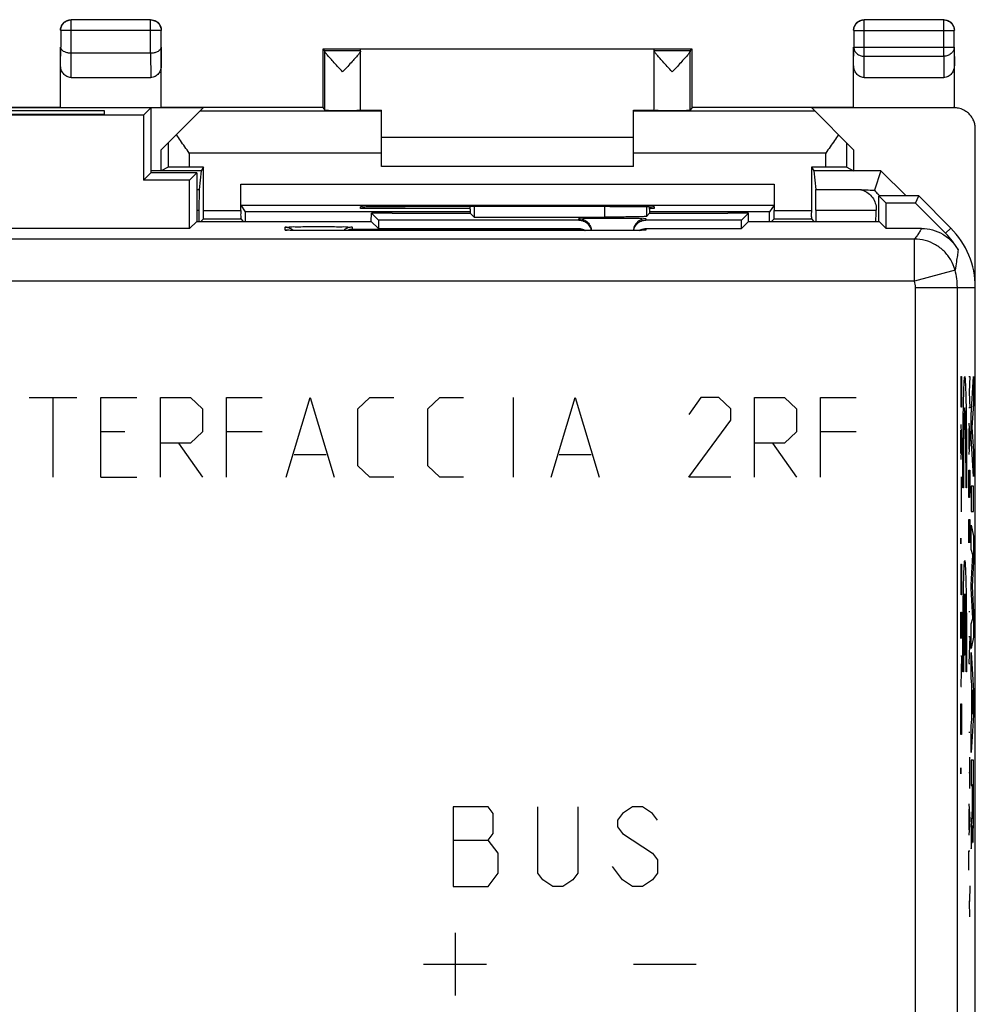
# Model space of a CAD drawing. Units: millimetres. Extents: x -25.8 to 19, y -25.7 to 23.3.
# Drawn here: x -3.8 to 19, y -0.1 to 23.3 of the extents above; entities that cross this region are included whole.
import ezdxf

# ---------------------------------------------------------------- set-up
doc = ezdxf.new("R2010")
doc.units = ezdxf.units.MM
doc.header["$LTSCALE"] = 16.335
doc.layers.get('0').update_dxf_attribs({"linetype": 'CONTINUOUS'})
doc.layers.add('CURVE', color=7, linetype='CONTINUOUS')

msp = doc.modelspace()

# ---------------------------------------------------------------- linework, layer by layer
at = {"color": 0, "linetype": 'CONTINUOUS'}
for p, q in [((-2.535, 22.515), (-2.535, 23.31)), ((-0.643, 23.31), (-2.535, 23.31)), ((-0.643, 22.515), (-0.643, 23.31)), ((16.365, 22.443), (16.365, 23.31)), ((18.257, 23.31), (16.365, 23.31)), ((18.257, 22.443), (18.257, 23.31)), ((-2.785, 23.06), (-2.785, 22.659)), ((-0.393, 23.06), (-2.785, 23.06)), ((-0.393, 22.659), (-0.393, 23.06)), ((16.115, 23.06), (16.115, 22.659)), ((16.115, 23.06), (18.507, 23.06)), ((18.507, 22.659), (18.507, 23.06)), ((-2.789, 21.223), (-2.789, 22.659)), ((-2.789, 22.225), (-2.785, 22.659)), ((-0.393, 22.659), (-0.389, 22.225)), ((-0.389, 21.223), (-0.389, 22.659)), ((3.461, 22.615), (3.461, 21.222)), ((3.461, 22.615), (3.505, 22.571)), ((4.361, 22.615), (3.461, 22.615)), ((4.361, 22.571), (3.505, 22.571)), ((3.505, 21.157), (3.505, 22.566)), ((4.361, 22.571), (4.361, 22.609)), ((11.361, 22.609), (4.361, 22.609)), ((4.361, 21.157), (4.361, 22.566)), ((12.261, 22.615), (11.361, 22.615)), ((11.361, 22.571), (11.361, 22.609)), ((12.217, 22.571), (11.361, 22.571)), ((11.361, 21.157), (11.361, 22.566)), ((12.261, 22.615), (12.217, 22.571)), ((12.217, 21.157), (12.217, 22.566)), ((12.261, 21.222), (12.261, 22.615)), ((16.111, 21.223), (16.111, 22.659)), ((16.111, 22.225), (16.115, 22.659)), ((16.115, 22.659), (18.507, 22.659)), ((18.507, 22.659), (18.511, 22.225)), ((18.511, 21.223), (18.511, 22.659)), ((-2.54, 21.937), (-2.534, 22.515)), ((-0.643, 22.515), (-2.535, 22.515)), ((-0.644, 22.515), (-0.638, 21.937)), ((16.36, 21.937), (16.365, 22.443)), ((16.365, 22.443), (18.257, 22.443)), ((18.257, 22.443), (18.262, 21.937)), ((-2.54, 21.937), (-0.638, 21.937)), ((16.36, 21.937), (18.262, 21.937)), ((0.611, 21.215), (-7.389, 21.215)), ((-1.739, 21.145), (-5.039, 21.145)), ((-2.79, 21.222), (-3.988, 21.222)), ((-2.789, 21.223), (-2.79, 21.222)), ((-2.789, 21.223), (-0.389, 21.223)), ((-1.739, 21.066), (-1.739, 21.145)), ((-0.639, 21.215), (-0.814, 21.04)), ((-0.639, 21.215), (-0.639, 19.665)), ((-0.388, 21.222), (-0.389, 21.223)), ((-0.389, 20.215), (0.611, 21.215)), ((3.462, 21.222), (-0.388, 21.222)), ((4.861, 21.136), (0.532, 21.136)), ((3.462, 21.222), (3.505, 21.157)), ((4.361, 21.161), (4.861, 21.161)), ((4.861, 19.815), (4.861, 21.161)), ((10.861, 19.815), (10.861, 21.161)), ((10.861, 21.161), (11.361, 21.161)), ((15.19, 21.136), (10.861, 21.136)), ((12.26, 21.222), (12.217, 21.157)), ((16.11, 21.222), (12.26, 21.222)), ((18.511, 21.215), (15.111, 21.215)), ((16.111, 20.215), (15.111, 21.215)), ((16.111, 21.223), (16.11, 21.222)), ((16.111, 21.223), (18.493, 21.223)), ((18.511, 21.223), (18.512, 21.222)), ((-0.814, 21.04), (-5.965, 21.04)), ((-5.039, 21.066), (-1.739, 21.066)), ((-0.814, 21.04), (-0.814, 19.49)), ((19.011, -23.085), (19.011, 20.715)), ((4.861, 20.515), (10.861, 20.515)), ((-0.389, 19.715), (-0.389, 20.215)), ((-0.223, 20.381), (-0.223, 19.798)), ((15.945, 19.798), (15.945, 20.381)), ((16.111, 20.215), (16.111, 19.715)), ((0.277, 20.136), (0.277, 19.802)), ((4.861, 20.136), (0.277, 20.136)), ((15.445, 20.136), (10.861, 20.136)), ((15.445, 19.802), (15.445, 20.136)), ((0.561, 19.715), (-0.639, 19.715)), ((-0.223, 19.798), (-0.389, 19.715)), ((0.619, 19.802), (0.277, 19.802)), ((0.561, 19.715), (0.512, 19.273)), ((0.619, 19.802), (0.561, 19.715)), ((0.619, 18.772), (0.619, 19.802)), ((10.861, 19.815), (4.861, 19.815)), ((15.103, 19.802), (15.103, 18.772)), ((15.445, 19.802), (15.103, 19.802)), ((15.103, 19.802), (15.161, 19.715)), ((15.161, 19.715), (15.21, 19.273)), ((16.761, 19.715), (15.161, 19.715)), ((15.945, 19.798), (16.111, 19.715)), ((16.761, 19.715), (16.607, 19.252)), ((16.761, 19.715), (17.36, 19.115)), ((-0.639, 19.665), (-0.814, 19.49)), ((0.286, 19.49), (-0.814, 19.49)), ((0.461, 19.665), (-0.639, 19.665)), ((0.461, 19.665), (0.286, 19.49)), ((0.286, 18.34), (0.286, 19.49)), ((0.461, 19.665), (0.461, 18.51)), ((0.461, 19.273), (0.512, 19.273)), ((1.503, 18.772), (1.503, 19.398)), ((1.503, 19.398), (14.219, 19.398)), ((14.219, 19.398), (14.219, 18.772)), ((15.21, 19.273), (16.199, 19.273)), ((16.711, 18.51), (16.711, 19.115)), ((17.661, 19.115), (16.711, 19.115)), ((16.711, 19.115), (16.885, 18.94)), ((17.589, 18.94), (17.661, 19.115)), ((18.425, 18.351), (17.661, 19.115)), ((0.461, 18.774), (0.509, 18.774)), ((0.509, 18.774), (0.509, 18.51)), ((0.619, 18.772), (1.503, 18.772)), ((1.506, 18.898), (1.613, 18.737)), ((1.506, 18.898), (14.216, 18.898)), ((4.361, 18.815), (4.361, 18.859)), ((6.973, 18.815), (4.361, 18.815)), ((5.361, 18.868), (5.42, 18.868)), ((6.973, 18.798), (6.976, 18.866)), ((6.973, 18.798), (6.973, 18.702)), ((7.064, 18.866), (7.064, 18.612)), ((10.175, 18.868), (10.175, 18.612)), ((10.302, 18.868), (10.361, 18.868)), ((11.175, 18.864), (11.175, 18.629)), ((11.249, 18.798), (11.246, 18.863)), ((11.361, 18.815), (11.249, 18.815)), ((11.249, 18.798), (11.249, 18.702)), ((11.361, 18.859), (11.361, 18.815)), ((14.216, 18.898), (14.109, 18.737)), ((14.219, 18.772), (15.103, 18.772)), ((15.213, 18.774), (15.213, 18.51)), ((15.213, 18.774), (16.651, 18.774)), ((16.885, 18.34), (16.885, 18.94)), ((17.589, 18.94), (16.885, 18.94)), ((17.589, 18.94), (18.302, 18.227)), ((0.618, 18.572), (0.556, 18.51)), ((0.618, 18.572), (1.504, 18.572)), ((1.504, 18.572), (1.566, 18.51)), ((1.613, 18.737), (1.613, 18.51)), ((6.973, 18.737), (1.613, 18.737)), ((4.616, 18.51), (4.62, 18.706)), ((4.62, 18.706), (4.785, 18.54)), ((5.111, 18.706), (4.62, 18.706)), ((4.785, 18.54), (4.785, 18.34)), ((9.561, 18.54), (4.785, 18.54)), ((5.111, 18.706), (5.111, 18.702)), ((5.111, 18.702), (6.973, 18.702)), ((6.973, 18.702), (7.064, 18.612)), ((7.064, 18.612), (10.175, 18.612)), ((9.561, 18.54), (9.561, 18.573)), ((11.161, 18.573), (11.161, 18.54)), ((13.436, 18.54), (11.161, 18.54)), ((11.249, 18.702), (11.175, 18.629)), ((14.109, 18.737), (11.249, 18.737)), ((11.249, 18.702), (13.111, 18.702)), ((13.111, 18.706), (13.111, 18.702)), ((13.602, 18.706), (13.111, 18.706)), ((13.602, 18.706), (13.436, 18.54)), ((13.436, 18.34), (13.436, 18.54)), ((13.606, 18.51), (13.602, 18.706)), ((14.109, 18.51), (14.109, 18.737)), ((14.218, 18.572), (14.156, 18.51)), ((14.218, 18.572), (15.104, 18.572)), ((15.104, 18.572), (15.166, 18.51)), ((0.286, 18.34), (-7.065, 18.34)), ((0.456, 18.51), (0.286, 18.34)), ((0.456, 18.51), (4.616, 18.51)), ((2.561, 18.303), (2.561, 18.373)), ((2.614, 18.299), (2.606, 18.299)), ((2.61, 18.299), (2.606, 18.299)), ((2.645, 18.297), (2.63, 18.298)), ((2.662, 18.297), (2.645, 18.297)), ((2.692, 18.296), (2.662, 18.297)), ((2.741, 18.295), (2.692, 18.296)), ((4.161, 18.373), (4.161, 18.322)), ((4.161, 18.322), (9.561, 18.322)), ((4.616, 18.51), (4.785, 18.34)), ((4.785, 18.34), (9.561, 18.34)), ((9.561, 18.322), (9.561, 18.34)), ((11.036, 18.296), (11, 18.295)), ((11.065, 18.297), (11.036, 18.296)), ((11.082, 18.298), (11.065, 18.297)), ((11.096, 18.298), (11.082, 18.298)), ((11.107, 18.299), (11.096, 18.298)), ((11.111, 18.299), (11.107, 18.299)), ((11.119, 18.3), (11.111, 18.299)), ((11.114, 18.299), (11.111, 18.299)), ((11.119, 18.3), (11.117, 18.299)), ((11.119, 18.3), (11.119, 18.3)), ((11.161, 18.34), (11.161, 18.303)), ((11.161, 18.34), (13.436, 18.34)), ((13.606, 18.51), (13.436, 18.34)), ((13.606, 18.51), (16.716, 18.51)), ((16.716, 18.51), (16.885, 18.34)), ((17.731, 18.34), (16.885, 18.34)), ((18.425, 18.351), (18.302, 18.227)), ((17.563, 18.087), (-24.341, 18.087)), ((2.798, 18.294), (2.741, 18.295)), ((2.882, 18.292), (2.798, 18.294)), ((3.021, 18.291), (2.882, 18.292)), ((3.182, 18.29), (3.021, 18.291)), ((3.361, 18.29), (3.182, 18.29)), ((3.361, 18.289), (3.361, 18.29)), ((10.408, 18.29), (3.361, 18.29)), ((10.361, 18.289), (10.361, 18.29)), ((10.566, 18.29), (10.361, 18.29)), ((10.733, 18.291), (10.566, 18.29)), ((10.857, 18.293), (10.733, 18.291)), ((10.942, 18.294), (10.857, 18.293)), ((11, 18.295), (10.942, 18.294)), ((17.563, 17.087), (17.563, 18.087)), ((18.528, 17.35), (17.563, 17.087)), ((17.563, 17.087), (-24.341, 17.087)), ((17.583, -5.744), (17.583, 16.936)), ((17.583, 16.936), (19.011, 16.936)), ((18.583, -5.83), (18.583, 16.936))]:
    msp.add_line(p, q, dxfattribs=at)
msp.add_lwpolyline([(2.63, 18.298), (2.619, 18.299), (2.614, 18.299)], dxfattribs=at)
for radius, start, end in [(2, 0, 45), (1.825, 29.348, 45), (1.572, 0, 15.2624), (0.572, 0, 15.2624)]:
    msp.add_arc((17.011, 16.936), radius, start, end, dxfattribs=at)
for points, knots in [([(-2.785, 23.06), (-2.785, 23.092), (-2.772, 23.158), (-2.717, 23.241), (-2.633, 23.297), (-2.567, 23.31), (-2.535, 23.31)], [0, 0, 0, 0, 0.246267, 0.4976, 0.748923, 1, 1, 1, 1]), ([(-2.664, 23.281), (-2.655, 23.287), (-2.615, 23.306), (-2.572, 23.315), (-2.539, 23.315)], [0, 0, 0, 0, 0.249859, 1, 1, 1, 1]), ([(-0.643, 23.31), (-0.611, 23.31), (-0.545, 23.297), (-0.462, 23.242), (-0.406, 23.159), (-0.393, 23.093), (-0.393, 23.06)], [0, 0, 0, 0, 0.249999, 0.5, 0.750001, 1, 1, 1, 1]), ([(-0.606, 23.313), (-0.585, 23.31), (-0.553, 23.301), (-0.523, 23.287), (-0.514, 23.281)], [0, 0, 0, 0, 0.666479, 1, 1, 1, 1]), ([(16.115, 23.06), (16.115, 23.093), (16.128, 23.159), (16.185, 23.242), (16.268, 23.298), (16.333, 23.31), (16.365, 23.31)], [0, 0, 0, 0, 0.251077, 0.5024, 0.753733, 1, 1, 1, 1]), ([(16.236, 23.281), (16.245, 23.287), (16.285, 23.306), (16.328, 23.315), (16.361, 23.315)], [0, 0, 0, 0, 0.249859, 1, 1, 1, 1]), ([(18.257, 23.31), (18.289, 23.31), (18.354, 23.298), (18.437, 23.242), (18.493, 23.159), (18.507, 23.093), (18.507, 23.06)], [0, 0, 0, 0, 0.246267, 0.4976, 0.748923, 1, 1, 1, 1]), ([(18.294, 23.313), (18.315, 23.31), (18.347, 23.301), (18.377, 23.287), (18.386, 23.281)], [0, 0, 0, 0, 0.666479, 1, 1, 1, 1]), ([(-2.787, 23.097), (-2.784, 23.119), (-2.776, 23.151), (-2.761, 23.18), (-2.756, 23.19)], [0, 0, 0, 0, 0.666479, 1, 1, 1, 1]), ([(-0.423, 23.19), (-0.417, 23.18), (-0.398, 23.141), (-0.389, 23.097), (-0.389, 23.065)], [0, 0, 0, 0, 0.249859, 1, 1, 1, 1]), ([(16.113, 23.097), (16.116, 23.119), (16.124, 23.151), (16.139, 23.18), (16.144, 23.19)], [0, 0, 0, 0, 0.666479, 1, 1, 1, 1]), ([(18.477, 23.19), (18.483, 23.18), (18.502, 23.141), (18.511, 23.097), (18.511, 23.065)], [0, 0, 0, 0, 0.249859, 1, 1, 1, 1]), ([(-2.535, 22.515), (-2.563, 22.515), (-2.615, 22.52), (-2.686, 22.542), (-2.74, 22.574), (-2.776, 22.614), (-2.785, 22.645), (-2.785, 22.659)], [0, 0, 0, 0, 0.266833, 0.504058, 0.702433, 0.863664, 1, 1, 1, 1]), ([(-0.393, 22.659), (-0.394, 22.645), (-0.402, 22.614), (-0.438, 22.574), (-0.492, 22.542), (-0.563, 22.52), (-0.616, 22.515), (-0.644, 22.515)], [0, 0, 0, 0, 0.135766, 0.29672, 0.49499, 0.731926, 1, 1, 1, 1]), ([(3.933, 22.071), (3.892, 22.115), (3.816, 22.197), (3.712, 22.311), (3.628, 22.405), (3.563, 22.478), (3.526, 22.528), (3.505, 22.555), (3.505, 22.565)], [0, 0, 0, 0, 0.274442, 0.511399, 0.706136, 0.855073, 0.953539, 1, 1, 1, 1]), ([(4.361, 22.566), (4.361, 22.556), (4.346, 22.536), (4.332, 22.517), (4.324, 22.507)], [0, 0, 0, 0, 0.439563, 1, 1, 1, 1]), ([(11.789, 22.071), (11.748, 22.115), (11.672, 22.197), (11.567, 22.312), (11.483, 22.406), (11.418, 22.479), (11.382, 22.529), (11.361, 22.556), (11.361, 22.566)], [0, 0, 0, 0, 0.275322, 0.512854, 0.707817, 0.856581, 0.954444, 1, 1, 1, 1]), ([(12.217, 22.565), (12.216, 22.555), (12.196, 22.528), (12.158, 22.478), (12.094, 22.404), (12.009, 22.31), (11.905, 22.197), (11.829, 22.115), (11.789, 22.071)], [0, 0, 0, 0, 0.047138, 0.145837, 0.294722, 0.489784, 0.726703, 1, 1, 1, 1]), ([(16.115, 22.659), (16.115, 22.631), (16.129, 22.572), (16.186, 22.501), (16.269, 22.454), (16.333, 22.443), (16.365, 22.443)], [0, 0, 0, 0, 0.233163, 0.476671, 0.733811, 1, 1, 1, 1]), ([(18.507, 22.659), (18.506, 22.631), (18.493, 22.572), (18.436, 22.501), (18.353, 22.454), (18.289, 22.443), (18.257, 22.443)], [0, 0, 0, 0, 0.232025, 0.47588, 0.733412, 1, 1, 1, 1]), ([(4.324, 22.507), (4.319, 22.501), (4.295, 22.469), (4.238, 22.405), (4.154, 22.311), (4.05, 22.197), (3.974, 22.115), (3.933, 22.071)], [0, 0, 0, 0, 0.043766, 0.20996, 0.428199, 0.693617, 1, 1, 1, 1]), ([(-2.54, 21.937), (-2.557, 21.937), (-2.593, 21.942), (-2.643, 21.961), (-2.687, 21.99), (-2.724, 22.028), (-2.753, 22.073), (-2.774, 22.121), (-2.786, 22.172), (-2.789, 22.208), (-2.789, 22.225)], [0, 0, 0, 0, 0.125281, 0.250948, 0.376339, 0.501502, 0.625867, 0.750144, 0.874637, 1, 1, 1, 1]), ([(-0.389, 22.225), (-0.389, 22.208), (-0.392, 22.172), (-0.404, 22.121), (-0.425, 22.072), (-0.454, 22.028), (-0.491, 21.99), (-0.536, 21.961), (-0.585, 21.942), (-0.621, 21.937), (-0.638, 21.937)], [0, 0, 0, 0, 0.12551, 0.250314, 0.374908, 0.499408, 0.624438, 0.749509, 0.874865, 1, 1, 1, 1]), ([(16.36, 21.937), (16.343, 21.937), (16.307, 21.942), (16.257, 21.961), (16.213, 21.99), (16.176, 22.028), (16.147, 22.073), (16.126, 22.121), (16.114, 22.172), (16.111, 22.208), (16.111, 22.225)], [0, 0, 0, 0, 0.125281, 0.250948, 0.376339, 0.501502, 0.625867, 0.750144, 0.874637, 1, 1, 1, 1]), ([(18.511, 22.225), (18.511, 22.208), (18.508, 22.172), (18.496, 22.121), (18.475, 22.072), (18.446, 22.028), (18.409, 21.99), (18.364, 21.961), (18.315, 21.942), (18.279, 21.937), (18.262, 21.937)], [0, 0, 0, 0, 0.12551, 0.250314, 0.374908, 0.499408, 0.624438, 0.749509, 0.874865, 1, 1, 1, 1]), ([(3.505, 21.157), (3.51, 21.15), (3.553, 21.164), (3.616, 21.15), (3.73, 21.156), (3.862, 21.153), (4.006, 21.153), (4.136, 21.156), (4.255, 21.149), (4.307, 21.166), (4.361, 21.149), (4.361, 21.157)], [0, 0, 0, 0, 0.030969, 0.118971, 0.251022, 0.415756, 0.587098, 0.751485, 0.882895, 0.970021, 1, 1, 1, 1]), ([(11.361, 21.157), (11.361, 21.149), (11.415, 21.166), (11.467, 21.149), (11.586, 21.156), (11.715, 21.153), (11.86, 21.153), (11.991, 21.156), (12.106, 21.15), (12.169, 21.164), (12.212, 21.15), (12.217, 21.157)], [0, 0, 0, 0, 0.029979, 0.117105, 0.248515, 0.412902, 0.584244, 0.748978, 0.881029, 0.969031, 1, 1, 1, 1]), ([(18.511, 21.223), (18.509, 21.223), (18.505, 21.223), (18.499, 21.223), (18.495, 21.223), (18.493, 21.223)], [0, 0, 0, 0, 0.333335, 0.666668, 1, 1, 1, 1]), ([(18.672, 21.188), (18.651, 21.195), (18.598, 21.209), (18.543, 21.215), (18.511, 21.215)], [0, 0, 0, 0, 0.400154, 1, 1, 1, 1]), ([(18.734, 21.162), (18.724, 21.167), (18.703, 21.177), (18.682, 21.185), (18.672, 21.188)], [0, 0, 0, 0, 0.520267, 1, 1, 1, 1]), ([(19.011, 20.715), (19.011, 20.747), (19.004, 20.813), (18.976, 20.907), (18.929, 20.994), (18.867, 21.071), (18.8, 21.126), (18.753, 21.153), (18.734, 21.162)], [0, 0, 0, 0, 0.177338, 0.354676, 0.532014, 0.709351, 0.886688, 1, 1, 1, 1]), ([(0.277, 20.136), (0.242, 20.186), (0.172, 20.284), (0.07, 20.431), (0.005, 20.529), (-0.027, 20.577)], [0, 0, 0, 0, 0.340634, 0.676027, 1, 1, 1, 1]), ([(15.748, 20.577), (15.717, 20.529), (15.652, 20.431), (15.55, 20.284), (15.48, 20.186), (15.445, 20.136)], [0, 0, 0, 0, 0.323973, 0.659366, 1, 1, 1, 1]), ([(0.277, 19.802), (0.245, 19.802), (0.182, 19.802), (0.09, 19.802), (0.005, 19.801), (-0.069, 19.801), (-0.131, 19.8), (-0.177, 19.8), (-0.205, 19.797), (-0.22, 19.799), (-0.223, 19.798)], [0, 0, 0, 0, 0.192962, 0.378672, 0.55015, 0.700952, 0.825413, 0.918857, 0.97778, 1, 1, 1, 1]), ([(15.945, 19.798), (15.942, 19.799), (15.927, 19.797), (15.899, 19.8), (15.852, 19.8), (15.791, 19.801), (15.717, 19.801), (15.632, 19.802), (15.54, 19.802), (15.477, 19.802), (15.445, 19.802)], [0, 0, 0, 0, 0.02222, 0.081143, 0.174588, 0.299048, 0.449851, 0.621328, 0.807038, 1, 1, 1, 1]), ([(0.512, 19.273), (0.511, 19.269), (0.511, 19.253), (0.511, 19.222), (0.51, 19.175), (0.51, 19.114), (0.51, 19.04), (0.509, 18.957), (0.509, 18.867), (0.509, 18.805), (0.509, 18.774)], [0, 0, 0, 0, 0.027866, 0.090636, 0.186063, 0.310723, 0.460139, 0.628946, 0.81108, 1, 1, 1, 1]), ([(1.506, 18.898), (1.504, 18.901), (1.507, 18.915), (1.503, 18.942), (1.505, 18.989), (1.503, 19.05), (1.503, 19.125), (1.503, 19.21), (1.503, 19.302), (1.503, 19.365), (1.503, 19.398)], [0, 0, 0, 0, 0.020725, 0.078645, 0.171576, 0.295989, 0.447157, 0.619335, 0.805981, 1, 1, 1, 1]), ([(14.219, 19.398), (14.219, 19.365), (14.219, 19.302), (14.219, 19.21), (14.219, 19.125), (14.219, 19.05), (14.217, 18.989), (14.219, 18.942), (14.215, 18.915), (14.218, 18.901), (14.216, 18.898)], [0, 0, 0, 0, 0.194019, 0.380665, 0.552843, 0.704011, 0.828424, 0.921355, 0.979275, 1, 1, 1, 1]), ([(15.213, 18.774), (15.213, 18.805), (15.213, 18.867), (15.213, 18.957), (15.212, 19.04), (15.212, 19.114), (15.212, 19.175), (15.211, 19.222), (15.21, 19.253), (15.21, 19.269), (15.21, 19.273)], [0, 0, 0, 0, 0.18892, 0.371054, 0.539861, 0.689277, 0.813937, 0.909364, 0.972134, 1, 1, 1, 1]), ([(16.199, 19.273), (16.267, 19.27), (16.403, 19.262), (16.539, 19.255), (16.607, 19.252)], [0, 0, 0, 0, 0.499849, 1, 1, 1, 1]), ([(16.199, 19.273), (16.253, 19.27), (16.358, 19.247), (16.492, 19.165), (16.589, 19.049), (16.644, 18.915), (16.653, 18.819), (16.651, 18.774)], [0, 0, 0, 0, 0.219128, 0.42328, 0.620343, 0.816698, 1, 1, 1, 1]), ([(16.607, 19.252), (16.634, 19.222), (16.676, 19.177), (16.719, 19.131), (16.734, 19.115)], [0, 0, 0, 0, 0.641887, 1, 1, 1, 1]), ([(0.618, 18.572), (0.622, 18.575), (0.614, 18.599), (0.621, 18.637), (0.618, 18.7), (0.619, 18.746), (0.619, 18.772)], [0, 0, 0, 0, 0.077813, 0.29497, 0.618672, 1, 1, 1, 1]), ([(1.503, 18.772), (1.503, 18.746), (1.504, 18.7), (1.5, 18.637), (1.508, 18.599), (1.5, 18.575), (1.504, 18.572)], [0, 0, 0, 0, 0.381328, 0.70503, 0.922187, 1, 1, 1, 1]), ([(4.361, 18.859), (4.361, 18.871), (4.39, 18.862), (4.413, 18.858), (4.421, 18.857)], [0, 0, 0, 0, 0.626315, 1, 1, 1, 1]), ([(4.421, 18.857), (4.451, 18.854), (4.512, 18.872), (4.674, 18.862), (4.871, 18.868), (5.108, 18.867), (5.275, 18.868), (5.361, 18.868)], [0, 0, 0, 0, 0.084127, 0.252204, 0.471234, 0.726293, 1, 1, 1, 1]), ([(10.302, 18.868), (9.761, 18.867), (8.675, 18.866), (7.047, 18.866), (5.961, 18.867), (5.42, 18.868)], [0, 0, 0, 0, 0.332672, 0.667328, 1, 1, 1, 1]), ([(10.361, 18.868), (10.447, 18.868), (10.613, 18.867), (10.851, 18.868), (11.048, 18.862), (11.217, 18.872), (11.289, 18.848), (11.361, 18.871), (11.361, 18.859)], [0, 0, 0, 0, 0.258784, 0.499938, 0.707026, 0.86594, 0.965853, 1, 1, 1, 1]), ([(14.218, 18.572), (14.222, 18.575), (14.214, 18.599), (14.221, 18.637), (14.218, 18.7), (14.219, 18.746), (14.219, 18.772)], [0, 0, 0, 0, 0.077813, 0.29497, 0.618672, 1, 1, 1, 1]), ([(15.103, 18.772), (15.103, 18.746), (15.104, 18.7), (15.1, 18.637), (15.108, 18.599), (15.1, 18.575), (15.104, 18.572)], [0, 0, 0, 0, 0.381328, 0.70503, 0.922187, 1, 1, 1, 1]), ([(9.561, 18.573), (9.561, 18.584), (9.63, 18.567), (9.698, 18.588), (9.856, 18.581), (10.037, 18.587), (10.251, 18.587), (10.471, 18.587), (10.685, 18.587), (10.866, 18.581), (11.024, 18.588), (11.092, 18.567), (11.161, 18.584), (11.161, 18.573)], [0, 0, 0, 0, 0.020839, 0.080556, 0.173707, 0.293, 0.429125, 0.571024, 0.707016, 0.826215, 0.919452, 0.979236, 1, 1, 1, 1]), ([(9.561, 18.573), (9.6, 18.573), (9.679, 18.558), (9.779, 18.491), (9.842, 18.396), (9.859, 18.323), (9.86, 18.29)], [0, 0, 0, 0, 0.258999, 0.517987, 0.77696, 1, 1, 1, 1]), ([(9.561, 18.54), (9.6, 18.54), (9.679, 18.525), (9.779, 18.458), (9.836, 18.372), (9.853, 18.312), (9.857, 18.29)], [0, 0, 0, 0, 0.279942, 0.55989, 0.839853, 1, 1, 1, 1]), ([(11.001, 18.619), (10.959, 18.619), (10.868, 18.616), (10.718, 18.615), (10.549, 18.613), (10.366, 18.612), (10.24, 18.612), (10.175, 18.612)], [0, 0, 0, 0, 0.150793, 0.333492, 0.541238, 0.766226, 1, 1, 1, 1]), ([(10.871, 18.318), (10.875, 18.331), (10.891, 18.38), (10.943, 18.458), (11.043, 18.525), (11.122, 18.54), (11.161, 18.54)], [0, 0, 0, 0, 0.09746, 0.39832, 0.699163, 1, 1, 1, 1]), ([(11.011, 18.533), (10.988, 18.52), (10.936, 18.48), (10.899, 18.424), (10.884, 18.388)], [0, 0, 0, 0, 0.400103, 1, 1, 1, 1]), ([(11.175, 18.629), (11.17, 18.624), (11.138, 18.628), (11.084, 18.619), (11.032, 18.62), (11.001, 18.619)], [0, 0, 0, 0, 0.128143, 0.465454, 1, 1, 1, 1]), ([(11.161, 18.573), (11.122, 18.573), (11.069, 18.563), (11.022, 18.54), (11.011, 18.533)], [0, 0, 0, 0, 0.750147, 1, 1, 1, 1]), ([(2.561, 18.373), (2.561, 18.384), (2.63, 18.367), (2.698, 18.388), (2.856, 18.381), (3.037, 18.387), (3.251, 18.387), (3.471, 18.387), (3.685, 18.387), (3.866, 18.381), (4.023, 18.388), (4.092, 18.367), (4.161, 18.384), (4.161, 18.373)], [0, 0, 0, 0, 0.020764, 0.080548, 0.173785, 0.292984, 0.428976, 0.570875, 0.707, 0.826293, 0.919444, 0.979161, 1, 1, 1, 1]), ([(2.561, 18.373), (2.6, 18.373), (2.674, 18.359), (2.738, 18.318), (2.763, 18.295)], [0, 0, 0, 0, 0.530332, 1, 1, 1, 1]), ([(2.776, 18.294), (2.757, 18.294), (2.713, 18.295), (2.655, 18.298), (2.601, 18.297), (2.579, 18.303), (2.561, 18.301), (2.561, 18.303)], [0, 0, 0, 0, 0.273965, 0.60593, 0.834908, 0.961567, 1, 1, 1, 1]), ([(4.161, 18.373), (4.122, 18.373), (4.069, 18.363), (4.022, 18.34), (4.011, 18.333)], [0, 0, 0, 0, 0.750147, 1, 1, 1, 1]), ([(4.161, 18.322), (4.139, 18.321), (4.094, 18.316), (4.052, 18.3), (4.031, 18.29), (4.03, 18.29)], [0, 0, 0, 0, 0.481274, 0.993253, 1, 1, 1, 1]), ([(9.561, 18.34), (9.581, 18.34), (9.62, 18.336), (9.677, 18.319), (9.711, 18.3), (9.728, 18.29)], [0, 0, 0, 0, 0.333035, 0.66607, 1, 1, 1, 1]), ([(9.561, 18.322), (9.583, 18.321), (9.628, 18.316), (9.671, 18.3), (9.692, 18.29)], [0, 0, 0, 0, 0.486442, 1, 1, 1, 1]), ([(11.161, 18.303), (11.161, 18.301), (11.146, 18.303), (11.127, 18.298), (11.08, 18.298), (11.027, 18.295), (10.987, 18.295), (10.969, 18.294)], [0, 0, 0, 0, 0.034913, 0.15352, 0.376486, 0.713015, 1, 1, 1, 1]), ([(11.003, 18.295), (11.017, 18.304), (11.049, 18.32), (11.102, 18.336), (11.141, 18.34), (11.161, 18.34)], [0, 0, 0, 0, 0.290461, 0.645231, 1, 1, 1, 1]), ([(17.731, 18.34), (17.716, 18.314), (17.683, 18.26), (17.628, 18.175), (17.586, 18.117), (17.563, 18.087)], [0, 0, 0, 0, 0.296483, 0.626772, 1, 1, 1, 1]), ([(17.731, 18.34), (17.819, 18.34), (17.996, 18.317), (18.241, 18.214), (18.452, 18.05), (18.559, 17.908), (18.602, 17.831)], [0, 0, 0, 0, 0.250182, 0.500026, 0.749868, 1, 1, 1, 1]), ([(3.361, 18.289), (3.327, 18.289), (3.256, 18.29), (3.146, 18.29), (3.031, 18.291), (2.918, 18.292), (2.834, 18.293), (2.787, 18.294), (2.776, 18.294)], [0, 0, 0, 0, 0.17308, 0.36489, 0.565426, 0.762835, 0.94496, 1, 1, 1, 1]), ([(10.969, 18.294), (10.958, 18.294), (10.913, 18.293), (10.83, 18.292), (10.715, 18.291), (10.595, 18.29), (10.476, 18.29), (10.398, 18.289), (10.361, 18.289)], [0, 0, 0, 0, 0.050406, 0.221341, 0.413438, 0.615437, 0.814813, 1, 1, 1, 1]), ([(18.528, 17.35), (18.505, 17.434), (18.436, 17.597), (18.275, 17.805), (18.065, 17.965), (17.822, 18.064), (17.649, 18.087), (17.563, 18.087)], [0, 0, 0, 0, 0.200779, 0.401327, 0.602398, 0.802245, 1, 1, 1, 1]), ([(18.603, 17.83), (18.596, 17.786), (18.582, 17.691), (18.558, 17.531), (18.539, 17.415), (18.528, 17.35)], [0, 0, 0, 0, 0.270375, 0.594482, 1, 1, 1, 1])]:
    msp.add_open_spline(points, degree=3, knots=knots, dxfattribs=at)
for points in [[(-2.756, 23.19), (-2.745, 23.209), (-2.718, 23.244), (-2.683, 23.27), (-2.664, 23.281)], [(-0.639, 23.315), (-0.628, 23.315), (-0.617, 23.314), (-0.606, 23.313)], [(-0.514, 23.281), (-0.495, 23.27), (-0.46, 23.244), (-0.433, 23.209), (-0.423, 23.19)], [(16.144, 23.19), (16.155, 23.209), (16.182, 23.244), (16.217, 23.27), (16.236, 23.281)], [(18.261, 23.315), (18.272, 23.315), (18.283, 23.314), (18.294, 23.313)], [(18.386, 23.281), (18.405, 23.27), (18.44, 23.244), (18.467, 23.209), (18.477, 23.19)], [(-2.789, 23.065), (-2.789, 23.076), (-2.788, 23.087), (-2.787, 23.097)], [(16.111, 23.065), (16.111, 23.076), (16.112, 23.087), (16.113, 23.097)], [(16.641, 18.512), (16.644, 18.6), (16.648, 18.687), (16.651, 18.774)], [(2.561, 18.373), (2.574, 18.373), (2.587, 18.372), (2.6, 18.371)], [(2.561, 18.303), (2.577, 18.303), (2.593, 18.302), (2.609, 18.3)], [(4.011, 18.333), (3.99, 18.321), (3.971, 18.306), (3.953, 18.29)], [(10.884, 18.388), (10.871, 18.358), (10.864, 18.325), (10.862, 18.293)], [(10.866, 18.293), (10.867, 18.301), (10.869, 18.31), (10.871, 18.318)], [(11.161, 18.303), (11.145, 18.303), (11.129, 18.302), (11.113, 18.3)]]:
    msp.add_open_spline(points, degree=3, dxfattribs=at)
at = {"layer": 'CURVE', "color": 0, "linetype": 'CONTINUOUS'}
for p, q in [((18.662, 14.815), (18.685, 14.815)), ((18.672, 14.295), (18.672, 14.815)), ((18.685, 14.815), (18.685, 14.295)), ((18.856, 14.815), (18.878, 14.815)), ((18.878, 14.815), (18.865, 14.443)), ((18.915, 13.896), (18.966, 14.815)), ((18.966, 14.815), (18.966, 14.157)), ((-3.539, 14.315), (-2.399, 14.315)), ((-2.969, 12.415), (-2.969, 14.315)), ((-1.829, 12.415), (-1.829, 14.315)), ((-1.829, 14.315), (-0.974, 14.315)), ((-0.404, 12.415), (-0.404, 14.315)), ((-0.404, 14.315), (0.308, 14.315)), ((0.308, 14.315), (0.593, 14.043)), ((1.163, 12.415), (1.163, 14.315)), ((1.163, 14.315), (2.018, 14.315)), ((2.588, 12.415), (3.158, 14.315)), ((3.158, 14.315), (3.728, 12.415)), ((4.298, 14.043), (4.583, 14.315)), ((4.583, 14.315), (5.153, 14.315)), ((5.961, 14.043), (6.246, 14.315)), ((6.246, 14.315), (6.816, 14.315)), ((8.003, 12.415), (8.003, 14.315)), ((8.906, 12.415), (9.476, 14.315)), ((9.476, 14.315), (10.046, 12.415)), ((12.468, 14.315), (12.183, 13.908)), ((12.896, 14.315), (12.468, 14.315)), ((13.181, 14.043), (12.896, 14.315)), ((13.751, 12.415), (13.751, 14.315)), ((13.751, 14.315), (14.463, 14.315)), ((14.463, 14.315), (14.748, 14.043)), ((15.318, 12.415), (15.318, 14.315)), ((15.318, 14.315), (16.173, 14.315)), ((18.865, 14.443), (18.878, 14.072)), ((18.675, 14.087), (18.672, 14.295)), ((18.681, 14.087), (18.675, 14.087)), ((18.685, 14.295), (18.681, 14.087)), ((18.966, 14.157), (18.931, 13.605)), ((0.593, 14.043), (0.593, 13.5)), ((4.298, 12.686), (4.298, 14.043)), ((5.961, 12.686), (5.961, 14.043)), ((13.181, 13.772), (13.181, 14.043)), ((14.748, 14.043), (14.748, 13.5)), ((18.878, 14.072), (18.856, 14.072)), ((18.915, 13.362), (18.915, 13.896)), ((12.183, 12.415), (13.181, 13.772)), ((18.662, 13.671), (18.685, 13.255)), ((18.856, 13.7), (18.878, 13.329)), ((18.931, 13.605), (18.966, 13.035)), ((-1.259, 13.5), (-1.829, 13.5)), ((0.593, 13.5), (0.308, 13.229)), ((2.018, 13.5), (1.163, 13.5)), ((14.748, 13.5), (14.463, 13.229)), ((16.173, 13.5), (15.318, 13.5)), ((18.668, 12.978), (18.668, 13.533)), ((18.862, 13.081), (18.862, 13.577)), ((0.308, 13.229), (-0.404, 13.229)), ((0.023, 13.229), (0.593, 12.415)), ((14.463, 13.229), (13.751, 13.229)), ((14.178, 13.229), (14.748, 12.415)), ((18.685, 13.255), (18.662, 12.839)), ((18.878, 13.329), (18.856, 12.958)), ((18.966, 12.43), (18.915, 13.362)), ((2.778, 12.958), (3.538, 12.958)), ((9.096, 12.958), (9.856, 12.958)), ((18.966, 13.035), (18.966, 12.43)), ((4.583, 12.415), (4.298, 12.686)), ((6.246, 12.415), (5.961, 12.686)), ((18.856, 12.586), (18.878, 12.586)), ((18.856, 12.122), (18.856, 12.586)), ((18.878, 12.586), (18.878, 12.122)), ((-1.829, 12.415), (-0.974, 12.415)), ((5.153, 12.415), (4.583, 12.415)), ((6.816, 12.415), (6.246, 12.415)), ((13.181, 12.415), (12.183, 12.415)), ((18.685, 11.591), (18.685, 12.423)), ((18.966, 12.206), (18.915, 12.206)), ((18.915, 12.206), (18.915, 11.6)), ((18.966, 11.6), (18.966, 12.206)), ((18.685, 12.007), (18.662, 12.007)), ((18.727, 12.165), (18.714, 12.165)), ((18.803, 12.165), (18.79, 12.165)), ((18.859, 11.936), (18.856, 12.122)), ((18.878, 12.122), (18.875, 11.936)), ((18.875, 11.936), (18.859, 11.936)), ((18.915, 11.6), (18.966, 11.6)), ((18.856, 11.41), (18.878, 11.41)), ((18.856, 10.853), (18.856, 11.41)), ((18.869, 11.41), (18.869, 11.039)), ((18.878, 11.41), (18.878, 10.853)), ((18.915, 10.695), (18.915, 11.275)), ((18.915, 11.275), (18.966, 11.013)), ((18.663, 10.933), (18.664, 10.967)), ((18.663, 10.863), (18.663, 10.933)), ((18.664, 10.829), (18.663, 10.863)), ((18.664, 10.967), (18.665, 10.967)), ((18.665, 10.829), (18.664, 10.829)), ((18.665, 10.967), (18.666, 10.933)), ((18.666, 10.863), (18.665, 10.829)), ((18.666, 10.933), (18.666, 10.863)), ((18.966, 11.013), (18.966, 10.408)), ((18.948, 10.565), (18.915, 10.695)), ((18.915, 9.855), (18.948, 10.565)), ((18.662, 10.343), (18.685, 10.343)), ((18.672, 9.823), (18.672, 10.343)), ((18.685, 10.343), (18.685, 9.823)), ((18.966, 10.408), (18.938, 9.809)), ((18.915, 9.77), (18.915, 9.855)), ((18.675, 9.615), (18.672, 9.823)), ((18.685, 9.823), (18.681, 9.615)), ((18.752, 8.18), (18.752, 9.64)), ((18.765, 9.64), (18.765, 8.18)), ((18.948, 9.05), (18.915, 9.77)), ((18.938, 9.809), (18.966, 9.204)), ((18.681, 9.615), (18.675, 9.615)), ((18.662, 9.199), (18.685, 9.199)), ((18.662, 8.575), (18.662, 9.199)), ((18.675, 9.199), (18.675, 8.783)), ((18.685, 9.199), (18.685, 8.575)), ((18.878, 9.212), (18.856, 9.212)), ((18.966, 9.204), (18.966, 8.605)), ((18.915, 8.926), (18.948, 9.05)), ((18.915, 8.334), (18.915, 8.926)), ((18.856, 8.624), (18.878, 8.624)), ((18.878, 8.624), (18.856, 7.974)), ((18.966, 8.605), (18.915, 8.334)), ((18.915, 8.239), (18.966, 7.329)), ((18.915, 7.64), (18.915, 8.239)), ((18.662, 8.159), (18.685, 8.159)), ((18.685, 8.159), (18.662, 7.431)), ((18.765, 8.18), (18.752, 8.18)), ((18.727, 7.78), (18.714, 7.78)), ((18.803, 7.78), (18.79, 7.78)), ((18.856, 7.974), (18.878, 7.974)), ((18.925, 7.473), (18.915, 7.64)), ((18.662, 7.431), (18.685, 7.431)), ((18.925, 6.649), (18.925, 7.473)), ((18.952, 7.048), (18.933, 7.349)), ((18.933, 7.349), (18.933, 6.77)), ((18.966, 7.329), (18.966, 6.744)), ((18.933, 6.77), (18.952, 7.048)), ((18.662, 7.015), (18.685, 7.015)), ((18.662, 6.495), (18.662, 7.015)), ((18.685, 7.015), (18.685, 6.495)), ((18.966, 6.744), (18.915, 5.854)), ((18.915, 6.492), (18.925, 6.649)), ((18.665, 6.287), (18.662, 6.495)), ((18.685, 6.495), (18.681, 6.287)), ((18.878, 6.334), (18.856, 6.334)), ((18.915, 5.854), (18.915, 6.492)), ((18.681, 6.287), (18.665, 6.287)), ((18.878, 5.003), (18.878, 5.746)), ((18.965, 5.676), (18.915, 5.676)), ((18.915, 5.676), (18.915, 5.073)), ((18.663, 5.455), (18.664, 5.49)), ((18.663, 5.386), (18.663, 5.455)), ((18.664, 5.49), (18.665, 5.49)), ((18.665, 5.49), (18.666, 5.455)), ((18.666, 5.455), (18.666, 5.386)), ((18.664, 5.351), (18.663, 5.386)), ((18.665, 5.351), (18.664, 5.351)), ((18.666, 5.386), (18.665, 5.351)), ((18.878, 5.374), (18.856, 5.374)), ((18.915, 5.073), (18.935, 5.073)), ((18.935, 5.073), (18.935, 4.749)), ((18.943, 5.094), (18.957, 5.094)), ((18.943, 4.748), (18.943, 5.094)), ((6.567, 4.565), (6.567, 2.665)), ((7.398, 4.565), (6.567, 4.565)), ((7.517, 4.406), (7.398, 4.565)), ((8.586, 2.981), (8.586, 4.565)), ((9.536, 4.565), (9.536, 2.981)), ((10.842, 4.565), (10.605, 4.406)), ((11.08, 4.565), (10.842, 4.565)), ((11.317, 4.406), (11.08, 4.565)), ((18.856, 4.631), (18.878, 4.26)), ((18.862, 4.012), (18.862, 4.508)), ((7.517, 3.931), (7.517, 4.406)), ((10.605, 4.406), (10.486, 4.248)), ((10.486, 4.248), (10.486, 4.09)), ((11.436, 4.248), (11.317, 4.406)), ((18.878, 4.26), (18.856, 3.889)), ((10.486, 4.09), (10.605, 3.931)), ((18.915, 4.147), (18.915, 3.564)), ((18.939, 4.12), (18.939, 4.12)), ((6.567, 3.773), (7.398, 3.773)), ((7.398, 3.773), (7.517, 3.931)), ((7.636, 3.456), (7.398, 3.773)), ((10.605, 3.931), (11.317, 3.456)), ((7.636, 2.981), (7.636, 3.456)), ((11.317, 3.456), (11.436, 3.298)), ((11.436, 3.298), (11.436, 2.981)), ((18.856, 3.517), (18.878, 3.517)), ((18.856, 3.053), (18.856, 3.517)), ((10.605, 2.823), (10.367, 3.14)), ((7.398, 2.665), (7.636, 2.981)), ((8.705, 2.823), (8.586, 2.981)), ((8.942, 2.665), (8.705, 2.823)), ((9.417, 2.823), (9.18, 2.665)), ((9.536, 2.981), (9.417, 2.823)), ((10.842, 2.665), (10.605, 2.823)), ((11.317, 2.823), (11.08, 2.665)), ((11.436, 2.981), (11.317, 2.823)), ((6.567, 2.665), (7.398, 2.665)), ((9.18, 2.665), (8.942, 2.665)), ((11.08, 2.665), (10.842, 2.665)), ((18.878, 2.681), (18.869, 2.31)), ((18.869, 2.31), (18.856, 2.31)), ((18.878, 1.939), (18.869, 2.31)), ((6.611, 1.565), (6.611, 0.065)), ((5.861, 0.815), (7.361, 0.815)), ((10.861, 0.815), (12.361, 0.815))]:
    msp.add_line(p, q, dxfattribs=at)
for points in [[(18.714, 12.165, 9.5), (18.714, 12.507, 9.513), (18.716, 13.196, 9.401), (18.726, 14.081, 8.84), (18.741, 14.675, 7.978), (18.759, 14.885, 6.952), (18.777, 14.675, 5.926), (18.792, 14.081, 5.064), (18.801, 13.196, 4.503), (18.803, 12.507, 4.391), (18.803, 12.165, 4.404)], [(18.79, 12.165, 5.155), (18.79, 12.408, 5.141), (18.789, 12.901, 5.214), (18.782, 13.536, 5.608), (18.771, 13.964, 6.22), (18.759, 14.115, 6.952), (18.746, 13.964, 7.684), (18.735, 13.536, 8.296), (18.728, 12.901, 8.689), (18.727, 12.408, 8.763), (18.727, 12.165, 8.749)], [(18.714, 7.78, 9.5), (18.714, 8.121, 9.513), (18.716, 8.811, 9.401), (18.726, 9.695, 8.84), (18.741, 10.29, 7.978), (18.759, 10.499, 6.952), (18.777, 10.29, 5.926), (18.792, 9.695, 5.064), (18.801, 8.811, 4.503), (18.803, 8.121, 4.391), (18.803, 7.78, 4.404)], [(18.752, 9.64, 7.327), (18.749, 9.596, 7.535), (18.742, 9.433, 7.934), (18.733, 8.996, 8.412), (18.728, 8.42, 8.709), (18.727, 7.992, 8.761), (18.727, 7.78, 8.749)], [(18.79, 7.78, 5.155), (18.79, 7.992, 5.143), (18.789, 8.42, 5.195), (18.784, 8.996, 5.492), (18.776, 9.433, 5.969), (18.769, 9.596, 6.369), (18.765, 9.64, 6.577)], [(18.957, 4.619, -4.431), (18.957, 4.594, -4.428), (18.957, 4.548, -4.418), (18.957, 4.482, -4.393), (18.956, 4.422, -4.357), (18.955, 4.37, -4.311), (18.954, 4.33, -4.256), (18.953, 4.301, -4.196), (18.952, 4.283, -4.133), (18.951, 4.278, -4.09), (18.951, 4.277, -4.068)], [(18.915, 3.564, -2.008), (18.917, 3.587, -2.093), (18.92, 3.632, -2.265), (18.924, 3.7, -2.526), (18.927, 3.747, -2.704), (18.929, 3.771, -2.793)]]:
    msp.add_open_spline(points, degree=3, dxfattribs=at)
for points, knots in [([(18.965, 4.183, -4.843), (18.965, 4.232, -4.861), (18.965, 4.333, -4.89), (18.966, 4.498, -4.92), (18.966, 4.673, -4.936), (18.966, 4.918, -4.946), (18.966, 5.246, -4.931), (18.965, 5.529, -4.895), (18.965, 5.676, -4.874)], [0, 0, 0, 0, 0.125, 0.25, 0.375, 0.5, 0.75, 1, 1, 1, 1]), ([(18.957, 5.094, -4.414), (18.957, 5.067, -4.418), (18.957, 5.014, -4.427), (18.957, 4.934, -4.436), (18.958, 4.855, -4.441), (18.958, 4.75, -4.442), (18.957, 4.671, -4.437), (18.957, 4.619, -4.431)], [0, 0, 0, 0, 0.166667, 0.333333, 0.5, 0.666667, 1, 1, 1, 1]), ([(18.935, 4.749, -3.143), (18.935, 4.73, -3.143), (18.935, 4.694, -3.14), (18.935, 4.641, -3.128), (18.934, 4.593, -3.108), (18.934, 4.548, -3.079), (18.933, 4.508, -3.043), (18.932, 4.458, -2.985), (18.931, 4.427, -2.93), (18.93, 4.411, -2.888)], [0, 0, 0, 0, 0.125, 0.25, 0.375, 0.5, 0.625, 0.75, 1, 1, 1, 1]), ([(18.951, 4.277, -4.068), (18.951, 4.277, -4.053), (18.95, 4.278, -4.024), (18.95, 4.283, -3.982), (18.949, 4.291, -3.942), (18.948, 4.301, -3.903), (18.948, 4.314, -3.867), (18.947, 4.334, -3.822), (18.946, 4.365, -3.772), (18.945, 4.41, -3.721), (18.944, 4.466, -3.682), (18.944, 4.526, -3.654), (18.943, 4.593, -3.634), (18.943, 4.668, -3.622), (18.943, 4.72, -3.618), (18.943, 4.748, -3.618)], [0, 0, 0, 0, 0.05, 0.1, 0.15, 0.2, 0.25, 0.3, 0.4, 0.5, 0.6, 0.7, 0.8, 0.9, 1, 1, 1, 1]), ([(18.93, 4.411, -2.888), (18.929, 4.378, -2.798), (18.926, 4.334, -2.658), (18.923, 4.279, -2.464), (18.92, 4.236, -2.315), (18.918, 4.192, -2.163), (18.916, 4.162, -2.06), (18.915, 4.147, -2.008)], [0, 0, 0, 0, 0.333333, 0.5, 0.666667, 0.833333, 1, 1, 1, 1]), ([(18.929, 3.771, -2.793), (18.93, 3.786, -2.847), (18.932, 3.813, -2.951), (18.934, 3.858, -3.068), (18.935, 3.902, -3.152), (18.936, 3.937, -3.209), (18.937, 3.978, -3.26), (18.938, 4.023, -3.304), (18.938, 4.07, -3.338), (18.939, 4.103, -3.355), (18.939, 4.12, -3.362)], [0, 0, 0, 0, 0.2, 0.4, 0.5, 0.6, 0.7, 0.8, 0.9, 1, 1, 1, 1]), ([(18.939, 4.12, -3.379), (18.939, 4.112, -3.38), (18.939, 4.095, -3.384), (18.939, 4.071, -3.397), (18.94, 4.052, -3.411), (18.94, 4.036, -3.423), (18.94, 4.025, -3.433), (18.94, 4.013, -3.443), (18.94, 3.997, -3.456), (18.941, 3.969, -3.481), (18.941, 3.928, -3.52), (18.942, 3.879, -3.575), (18.944, 3.831, -3.642), (18.945, 3.788, -3.721), (18.947, 3.751, -3.814), (18.948, 3.724, -3.919), (18.951, 3.709, -4.037), (18.952, 3.709, -4.148), (18.954, 3.721, -4.246), (18.955, 3.736, -4.322), (18.957, 3.76, -4.402), (18.958, 3.794, -4.482), (18.96, 3.838, -4.558), (18.961, 3.891, -4.631), (18.962, 3.944, -4.687), (18.963, 3.99, -4.728), (18.963, 4.026, -4.756), (18.964, 4.063, -4.782), (18.964, 4.114, -4.814), (18.964, 4.154, -4.833), (18.965, 4.183, -4.843)], [0, 0, 0, 0, 0.03125, 0.0625, 0.09375, 0.109375, 0.125, 0.140625, 0.15625, 0.1875, 0.25, 0.3125, 0.375, 0.4375, 0.5, 0.5625, 0.625, 0.6875, 0.71875, 0.75, 0.78125, 0.8125, 0.84375, 0.875, 0.90625, 0.921875, 0.9375, 0.953125, 0.96875, 1, 1, 1, 1])]:
    msp.add_open_spline(points, degree=3, knots=knots, dxfattribs=at)

doc.saveas('drawing.dxf')
